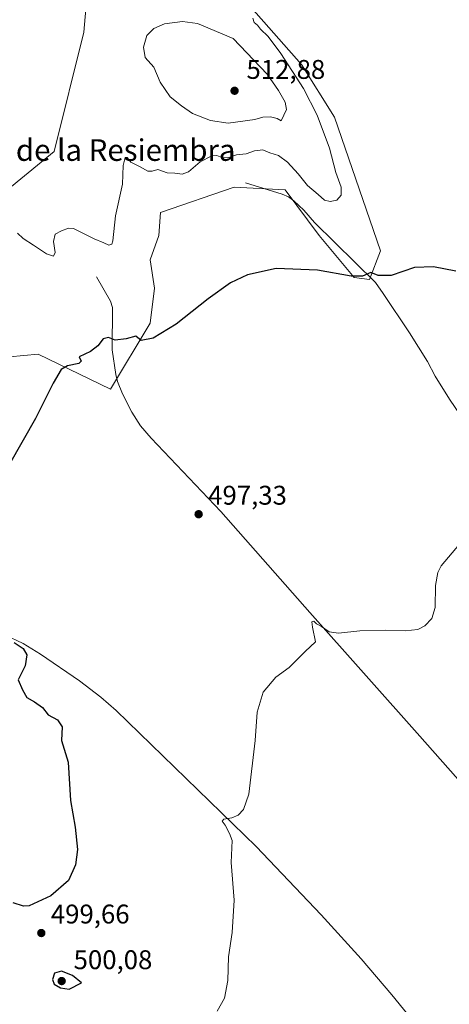
# Model space of a CAD drawing. Units: metres. Extents: x 638195 to 641663, y 4727493 to 4729882.
# Drawn here: x 641009 to 641168, y 4729180 to 4729545 of the extents above; entities that cross this region are included whole.
import ezdxf
from ezdxf.enums import TextEntityAlignment as Align

# ---------------------------------------------------------------- set-up
doc = ezdxf.new("R2010")
doc.units = ezdxf.units.M
doc.header["$MEASUREMENT"] = 0
for name, color, linetype, lineweight in [('Corriente natural lineal', 142, 'Continuous', 13), ('Cultivos herbáceos CxS', 92, 'Continuous', 0), ('Curva de nivel maestra', 30, 'Continuous', 30), ('Curva de nivel normal', 30, 'Continuous', 0), ('Municipio', 91, 'Continuous', 13), ('Municipio CxS', 4, 'Continuous', 0), ('Núcleo urbano CxS', 7, 'Continuous', 0), ('Punto de cota en terreno', 7, 'Continuous', 0), ('Rótulo de punto de cota en terreno', 7, 'Continuous', 0), ('Suelo desnudo CxS', 253, 'Continuous', 0), ('Texto cartográfico', 7, 'Continuous', 0)]:
    doc.layers.add(name, color=color, linetype=linetype, lineweight=lineweight)
doc.styles.add('Style-Arial', font='txt')

# ---------------------------------------------------------------- blocks, each defined once
blk = doc.blocks.new('*U21')
at = {"layer": 'Cultivos herbáceos CxS', "color": 92, "linetype": 'Continuous', "lineweight": 0}
blk.add_polyline3d([(641005.6454999996, 4729420.429500001, 501.2633999999962), (641016.2811000004, 4729421.4147, 500.5849000000017), (641043.0988999996, 4729408.406300001, 499.3092000000034), (641057.7273000004, 4729432.797700001, 500.5583000000043), (641059.3535000002, 4729445.807499999, 501.3632000000071), (641057.7276999997, 4729456.3771, 501.9897999999957), (641060.9787, 4729465.3211, 502.8104000000022), (641061.5434999998, 4729473.859300001, 503.4364999999962), (641088.8721000003, 4729483.2829, 503.3582000000025), (641107.7193, 4729482.340700001, 502.6477000000014), (641120.3038999997, 4729465.3215, 501.2673000000068), (641133.2163000006, 4729449.8255, 500.0648999999976), (641138.9945, 4729449.059699999, 499.9401000000071), (641143.0585000003, 4729459.629699999, 501.1229000000022), (641125.9935, 4729509.226500001, 503.7942000000039), (641113.8038999997, 4729528.7411, 504.3022999999957), (641095.1120999996, 4729549.8805, 505.257700000002)], dxfattribs=at)
blk = doc.blocks.new('5PATER')
at = {"layer": 'Núcleo urbano CxS', "linetype": 'Continuous', "lineweight": 0}
h = blk.add_hatch(color=51, dxfattribs=at)
edge = h.paths.add_edge_path()
edge.add_ellipse((0, 0), major_axis=(-0.1095731443231308, -0.1110710700762829), ratio=0.9994222409660322, start_angle=0, end_angle=360)

msp = doc.modelspace()

# ---------------------------------------------------------------- linework, layer by layer
at = {"layer": 'Corriente natural lineal', "color": 142, "linetype": 'Continuous', "lineweight": 13}
for points in [[(641093.0000999998, 4729484.8301, 503.3649000000005), (641106.6501000002, 4729480.630100001, 502.4492000000028), (641108.9200999998, 4729479.6501, 502.3956999999937), (641110.9901000002, 4729478.2401, 502.2308000000049), (641114.6901000004, 4729474.710100001, 502.0828000000038), (641118.6300999997, 4729470.220100001, 501.7244000000064), (641141.1501000002, 4729447.880100001, 499.8669999999984), (641144.0601000005, 4729443.8101, 499.7007000000012), (641153.7401000002, 4729429.300100001, 498.8454999999958), (641160.3800999997, 4729418.6801, 498.3089999999939), (641163.2901, 4729413.1601, 497.9254999999976), (641168.5900999998, 4729404.7301, 497.526199999993), (641184.0100999996, 4729381.920100001, 496.1110000000045), (641190.8701, 4729371.1501, 495.5391999999993), (641192.3901000004, 4729368.520099999, 495.3491000000067), (641200.5500999996, 4729355.960100001, 494.8723999999929), (641219.9101, 4729326.790100001, 493.9388000000035), (641251.2200999996, 4729276.590100001, 493.0806000000011), (641252.6901000004, 4729274.620100001, 493.0550999999978), (641265.8501000004, 4729254.520099999, 492.4421000000002)], [(641037.9301000005, 4729450.040100001, 502.5831000000035), (641043.1001000004, 4729440.9901, 501.3068000000058), (641043.8601000002, 4729438.6801, 501.1358999999939), (641043.7100999998, 4729423.0001, 499.8555000000051), (641045.0500999996, 4729413.870100001, 499.4069000000018), (641045.6801000005, 4729411.2301, 499.3029999999999), (641047.4801000003, 4729406.6501, 499.0605999999971), (641050.9501, 4729399.880100001, 498.8307999999961), (641054.2301000003, 4729394.850099999, 498.6481000000058), (641058.1401000004, 4729390.200099999, 498.3723999999929), (641083.8701, 4729363.090100001, 497.188599999994), (641116.8000999996, 4729325.5601, 495.2926000000007), (641157.6101000002, 4729279.8101, 492.9499000000069), (641199.2001, 4729232.700099999, 491.2915999999968), (641232.1300999997, 4729197.390100001, 489.9493999999977)], [(640983.1901000004, 4729324.9301, 500.5222000000067), (641003.9801000003, 4729317.3201, 499.2826999999961), (641010.7301000003, 4729314.120100001, 499.2260999999999), (641017.1001000004, 4729310.120100001, 498.8475999999937), (641031.5900999998, 4729300.2401, 497.7421000000032), (641039.5500999996, 4729294.210100001, 497.376900000003), (641045.2301000003, 4729289.3301, 497.107999999993), (641097.0301000001, 4729238.920100001, 494.3343000000023), (641121.1101000002, 4729213.5801, 492.8015000000014), (641135.9001000002, 4729197.200099999, 492.0337), (641147.2600999996, 4729183.9001, 491.1875), (641158.5201000003, 4729169.9301, 490.2517999999982), (641173.1300999997, 4729149.640100001, 489.2860999999976), (641190.6901000004, 4729130.050100001, 488.295100000003)]]:
    msp.add_polyline3d(points, dxfattribs=at)
at = {"layer": 'Cultivos herbáceos CxS', "color": 92, "linetype": 'Continuous', "lineweight": 0}
msp.add_polyline3d([(641005.6454999996, 4729420.429500001, 501.2633999999962), (641016.2811000004, 4729421.4147, 500.5849000000017), (641043.0988999996, 4729408.406300001, 499.3092000000034), (641057.7273000004, 4729432.797700001, 500.5583000000043), (641059.3535000002, 4729445.807499999, 501.3632000000071), (641057.7276999997, 4729456.3771, 501.9897999999957), (641060.9787, 4729465.3211, 502.8104000000022), (641061.5434999998, 4729473.859300001, 503.4364999999962), (641088.8721000003, 4729483.2829, 503.3582000000025), (641107.7193, 4729482.340700001, 502.6477000000014), (641120.3038999997, 4729465.3215, 501.2673000000068), (641133.2163000006, 4729449.8255, 500.0648999999976), (641138.9945, 4729449.059699999, 499.9401000000071), (641143.0585000003, 4729459.629699999, 501.1229000000022), (641125.9935, 4729509.226500001, 503.7942000000039), (641113.8038999997, 4729528.7411, 504.3022999999957), (641095.1120999996, 4729549.8805, 505.257700000002)], dxfattribs=at)
at = {"layer": 'Curva de nivel maestra', "color": 30, "linetype": 'Continuous', "lineweight": 30, "elevation": 500, "flags": 128}
for points in [[(641170.9299999997, 4729452.130100001), (641162.6399999997, 4729453.700099999), (641155.5800000001, 4729453.4801), (641146.9500000002, 4729450.540100001), (641142.1600000003, 4729450.550100001), (641139.3799999999, 4729451.600099999), (641136.3200000003, 4729450.2501), (641132.1299999999, 4729450.2301), (641119.6900000004, 4729452.5101), (641104.3600000005, 4729453.1601), (641093.79, 4729450.770099999), (641087.5199999996, 4729447.7601), (641079.2800000003, 4729441.850099999), (641067.3300000001, 4729432.450099999), (641058.9100000003, 4729427.350099999), (641054.4199999999, 4729426.4301), (641052.4400000004, 4729428.030099999), (641048.8499999996, 4729427.0801), (641044.7699999996, 4729426.540100001), (641042.3300000001, 4729427.550100001), (641040.3300000001, 4729427.0001), (641038.3300000001, 4729424.4901), (641035.6100000005, 4729422.4101), (641031.5099999999, 4729420.350099999), (641032.1600000003, 4729418.7501), (641031.3899999997, 4729417.850099999), (641027.1200000001, 4729417.050100001), (641024.8099999997, 4729415.720100001), (641021.79, 4729410.590100001), (641015.3399999999, 4729397.5101), (641005.6699999999, 4729380.590100001)], [(641007.3700000001, 4729314.540100001), (641010.7199999997, 4729312.2601), (641012.1100000005, 4729309.920100001), (641011.4600000001, 4729305.860099999), (641008.8799999999, 4729300.6801), (641010.5199999996, 4729296.920100001), (641012.1600000003, 4729294.090100001), (641014.8799999999, 4729292.520099999), (641017.9299999997, 4729290.340100001), (641020.0099999999, 4729287.6501), (641023.5099999999, 4729285.780099999), (641025.2199999997, 4729283.2301), (641024.9500000002, 4729278.170100001), (641027.3899999997, 4729270.1601), (641028.2599999999, 4729255.920100001), (641030.04, 4729246.0801), (641030.8600000005, 4729237.8101), (641030.1299999999, 4729232.0801), (641027.5099999999, 4729226.290100001), (641021.0300000003, 4729220.5701), (641013.0199999996, 4729216.920100001), (641010.8700000001, 4729216.7301), (641007.04, 4729217.940099999)], [(641027.7599999999, 4729186.0601), (641032.3300000001, 4729188.290100001), (641028.9500000002, 4729191.0601), (641024.9600000001, 4729192.690099999), (641022.2999999998, 4729191.920100001), (641021.5599999997, 4729189.5601), (641022.25, 4729187.870100001), (641024.54, 4729186.4901), (641027.7599999999, 4729186.0601)]]:
    msp.add_lwpolyline(points, dxfattribs=at)
at = {"layer": 'Curva de nivel normal', "color": 30, "linetype": 'Continuous', "lineweight": 0, "flags": 128}
for points, elevation in [([(641008.6200000001, 4729466.220100001), (641010.6900000004, 4729464.280099999), (641014.54, 4729461.8301), (641019.3600000005, 4729458.5001), (641022.0300000003, 4729457.700099999), (641022.6399999997, 4729459.030099999), (641022.0199999996, 4729463.190099999), (641022.5700000003, 4729465.890100001), (641024.9500000002, 4729467.0801), (641027.4800000006, 4729468.100099999), (641029.4100000003, 4729467.950099999), (641037.0700000003, 4729464.1601), (641040.6299999999, 4729462.590100001), (641042.4000000004, 4729461.7401), (641043.5599999997, 4729462.1501), (641043.9699999997, 4729463.390100001), (641044.8799999999, 4729472.600099999), (641047.4900000002, 4729484.340100001), (641047.8200000003, 4729491.3301), (641048.5, 4729494.2601), (641049.2999999998, 4729494.2401), (641050.5499999998, 4729492.5001), (641054.0300000003, 4729490.770099999), (641056.8899999997, 4729489.2601), (641058.4500000002, 4729489.2301), (641060.6500000004, 4729489.850099999), (641064.0099999999, 4729488.620100001), (641066.8899999997, 4729488.470100001), (641069.6600000003, 4729488.0701), (641071.9500000002, 4729489.0101), (641076.3099999997, 4729492.710100001), (641080.5800000001, 4729494.8301), (641082.4500000002, 4729495.050100001), (641084.2300000006, 4729494.2501), (641086.5199999996, 4729494.170100001), (641089.7300000006, 4729495.2401), (641093.3099999997, 4729495.6801), (641096.3899999997, 4729496.790100001), (641099.4299999997, 4729497.140100001), (641102.0800000001, 4729496.0001), (641105.2699999996, 4729494.9801), (641108.5800000001, 4729492.590100001), (641112.5899999999, 4729488.270099999), (641116.0300000003, 4729483.870100001), (641119.9299999997, 4729480.530099999), (641122.2999999998, 4729478.4801), (641124.4199999999, 4729477.9001), (641126.8200000003, 4729478.5001), (641128.4199999999, 4729480.350099999), (641128.4500000002, 4729483.3201), (641126.5099999999, 4729488.7601), (641124.1500000004, 4729497.7401), (641119.5599999997, 4729509.920100001), (641114.4800000006, 4729519.8201), (641106.1299999999, 4729532.8301), (641101.4800000006, 4729539.0601), (641098.6200000001, 4729541.880100001), (641097.4500000002, 4729543.370100001), (641096.2800000003, 4729544.340100001), (641095.79, 4729545.940099999)], 505), ([(641069.6799999997, 4729544.630100001), (641063.1100000005, 4729543.7501), (641059.0999999996, 4729542.120100001), (641056.5599999997, 4729539.4801), (641055.2800000003, 4729535.140100001), (641055.9000000004, 4729531.280099999), (641059.0599999997, 4729527.720100001), (641061.4800000006, 4729522.2401), (641065.2100000001, 4729516.770099999), (641069.3099999997, 4729513.4101), (641073.3899999997, 4729510.5601), (641080.0499999998, 4729508.040100001), (641086.6600000003, 4729507.040100001), (641096.5099999999, 4729508.4101), (641099.4100000003, 4729509.200099999), (641102.2699999996, 4729509.370100001), (641104.7100000001, 4729508.720100001), (641106.2000000002, 4729507.850099999), (641108.2000000002, 4729512.030099999), (641107.7199999997, 4729514.7601), (641105.2000000002, 4729519.1601), (641101.1100000005, 4729525.200099999), (641088.4400000004, 4729538.350099999), (641075.2400000002, 4729543.9301), (641069.6799999997, 4729544.630100001)], 510), ([(641082.5899999999, 4729177.790100001), (641085.2800000003, 4729182.700099999), (641086.4600000001, 4729189.2501), (641086.7400000002, 4729198.030099999), (641088.1600000003, 4729206.960100001), (641088.7999999998, 4729218.960100001), (641087.7800000003, 4729232.950099999), (641088.0800000001, 4729241.100099999), (641087.1699999999, 4729243.7601), (641085.54, 4729246.840100001), (641084.4299999997, 4729248.2601), (641084.9800000006, 4729249.0101), (641088, 4729249.520099999), (641090.3799999999, 4729250.470100001), (641092.2999999998, 4729252.600099999), (641094.3200000003, 4729258.280099999), (641096.5999999996, 4729278.220100001), (641097.3200000003, 4729288.720100001), (641099.5599999997, 4729296.050100001), (641104.2199999997, 4729301.600099999), (641109.2699999996, 4729305.270099999), (641115.0800000001, 4729311.1801), (641118.9900000002, 4729314.7401), (641117.8799999999, 4729320.210100001), (641117.5999999996, 4729322.200099999), (641118.3200000003, 4729322.420100001), (641119.3499999996, 4729321.380100001), (641121.2000000002, 4729320.4801), (641123.9600000001, 4729318.460100001), (641127.4199999999, 4729317.9101), (641135.3300000001, 4729318.840100001), (641144.8200000003, 4729319.100099999), (641152.1500000004, 4729318.770099999), (641156.8300000001, 4729319.290100001), (641159.4299999997, 4729320.630100001), (641162, 4729323.4001), (641163.2300000006, 4729327.470100001), (641163.3600000005, 4729335.600099999), (641164.2000000002, 4729340.440099999), (641165.4800000006, 4729342.940099999), (641172.2999999998, 4729350.9801)], 495)]:
    msp.add_lwpolyline(points, dxfattribs=dict(at, elevation=elevation))
at = {"layer": 'Municipio', "color": 91, "linetype": 'Continuous', "lineweight": 13, "flags": 128}
msp.add_lwpolyline([(640700.8200000023, 4729128.739000001), (640801.4600000011, 4729241.856000002), (640813.2189999995, 4729255.134), (640815.4150000016, 4729257.613), (640820.9530000006, 4729263.864999999), (640836.0489999995, 4729280.909000002), (640858.296, 4729305.865), (640859.5680000016, 4729307.292), (640871.4680000017, 4729323.025000002), (640895.626000002, 4729355.516000002), (640943.1720000014, 4729420.988), (640946.2570000021, 4729425.749000002), (640951.238000001, 4729430.925), (640951.9900000016, 4729431.707000001), (640954.5450000004, 4729435.384999998), (640956.1960000009, 4729437.760999999), (640959.4240000009, 4729441.763000002), (640962.7600000007, 4729446.655), (640967.2450000007, 4729451.445000002), (641022.2040000005, 4729496.504000003), (641033.1420000021, 4729540.783000001), (641035.4960000007, 4729567.953000002)], dxfattribs=at)
msp.add_lwpolyline([(640700.8200000023, 4729128.739000001), (640801.4600000011, 4729241.856000002), (640813.2189999995, 4729255.134), (640815.4150000016, 4729257.613), (640820.9530000006, 4729263.864999999), (640836.0489999995, 4729280.909000002), (640858.296, 4729305.865), (640859.5680000016, 4729307.292), (640871.4680000017, 4729323.025000002), (640895.626000002, 4729355.516000002), (640943.1720000014, 4729420.988), (640946.2570000021, 4729425.749000002), (640951.238000001, 4729430.925), (640951.9900000016, 4729431.707000001), (640954.5450000004, 4729435.384999998), (640956.1960000009, 4729437.760999999), (640959.4240000009, 4729441.763000002), (640962.7600000007, 4729446.655), (640967.2450000007, 4729451.445000002), (641022.2040000005, 4729496.504000003), (641033.1420000021, 4729540.783000001), (641035.4960000007, 4729567.953000002)], dxfattribs=at)
at = {"layer": 'Municipio CxS', "color": 4, "linetype": 'Continuous', "lineweight": 0, "flags": 128}
for points in [[(641035.4960000003, 4729567.953000001), (641033.1419999992, 4729540.783), (641022.2039999999, 4729496.504000002), (640967.2450000001, 4729451.445000002), (640962.7600000004, 4729446.654999999), (640959.4240000005, 4729441.763000002), (640956.1960000005, 4729437.761), (640954.5449999998, 4729435.384999999), (640951.990000001, 4729431.707000001), (640951.2380000004, 4729430.925), (640946.2569999993, 4729425.749000001), (640943.1720000008, 4729420.988), (640895.6259999992, 4729355.516000001), (640871.4680000012, 4729323.025000001), (640859.5680000011, 4729307.291999999), (640858.2959999995, 4729305.864999999), (640836.048999999, 4729280.909000001), (640820.953, 4729263.865), (640815.415000001, 4729257.613), (640813.2189999989, 4729255.133999999), (640801.4600000005, 4729241.856000002), (640700.8199999994, 4729128.739)], [(640700.8199999994, 4729128.739), (640801.4600000005, 4729241.856000002), (640813.2189999989, 4729255.133999999), (640815.415000001, 4729257.613), (640820.953, 4729263.865), (640836.048999999, 4729280.909000001), (640858.2959999995, 4729305.864999999), (640859.5680000011, 4729307.291999999), (640871.4680000012, 4729323.025000001), (640895.6259999992, 4729355.516000001), (640943.1720000008, 4729420.988), (640946.2569999993, 4729425.749000001), (640951.2380000004, 4729430.925), (640951.990000001, 4729431.707000001), (640954.5449999998, 4729435.384999999), (640956.1960000005, 4729437.761), (640959.4240000005, 4729441.763000002), (640962.7600000004, 4729446.654999999), (640967.2450000001, 4729451.445000002), (641022.2039999999, 4729496.504000002), (641033.1419999992, 4729540.783), (641035.4960000003, 4729567.953000001)]]:
    msp.add_lwpolyline(points, dxfattribs=at)
at = {"layer": 'Suelo desnudo CxS', "color": 253, "linetype": 'Continuous', "lineweight": 0}
for points in [[(641095.1120999996, 4729549.8805, 505.257700000002), (641113.8038999997, 4729528.7411, 504.3022999999957), (641125.9935, 4729509.226500001, 503.7942000000039), (641143.0585000003, 4729459.629699999, 501.1229000000022), (641138.9945, 4729449.059699999, 499.9401000000071), (641133.2163000006, 4729449.8255, 500.0648999999976), (641120.3038999997, 4729465.3215, 501.2673000000068), (641107.7193, 4729482.340700001, 502.6477000000014), (641088.8721000003, 4729483.2829, 503.3582000000025), (641061.5434999998, 4729473.859300001, 503.4364999999962), (641060.9787, 4729465.3211, 502.8104000000022), (641057.7276999997, 4729456.3771, 501.9897999999957), (641059.3535000002, 4729445.807499999, 501.3632000000071), (641057.7273000004, 4729432.797700001, 500.5583000000043), (641043.0988999996, 4729408.406300001, 499.3092000000034), (641016.2811000004, 4729421.4147, 500.5849000000017), (641005.6454999996, 4729420.429500001, 501.2633999999962)], [(641005.6454999996, 4729420.429500001, 501.2633999999962), (641016.2811000004, 4729421.4147, 500.5849000000017), (641043.0988999996, 4729408.406300001, 499.3092000000034), (641057.7273000004, 4729432.797700001, 500.5583000000043), (641059.3535000002, 4729445.807499999, 501.3632000000071), (641057.7276999997, 4729456.3771, 501.9897999999957), (641060.9787, 4729465.3211, 502.8104000000022), (641061.5434999998, 4729473.859300001, 503.4364999999962), (641088.8721000003, 4729483.2829, 503.3582000000025), (641107.7193, 4729482.340700001, 502.6477000000014), (641120.3038999997, 4729465.3215, 501.2673000000068), (641133.2163000006, 4729449.8255, 500.0648999999976), (641138.9945, 4729449.059699999, 499.9401000000071), (641143.0585000003, 4729459.629699999, 501.1229000000022), (641125.9935, 4729509.226500001, 503.7942000000039), (641113.8038999997, 4729528.7411, 504.3022999999957), (641095.1120999996, 4729549.8805, 505.257700000002)]]:
    msp.add_polyline3d(points, dxfattribs=at)

# ---------------------------------------------------------------- block references
at = {"layer": 'Cultivos herbáceos CxS', "color": 92, "linetype": 'Continuous', "lineweight": 0}
msp.add_blockref('*U21', (0, 0), dxfattribs=at)
at = {"layer": 'Punto de cota en terreno', "color": 7, "linetype": 'Continuous', "lineweight": 0, "xscale": 10, "yscale": 10, "zscale": 10}
for p in [(641089, 4729519, 512.8800000000047), (641075.7000000002, 4729362.050000001, 497.3300000000018), (641017.4600000001, 4729206.810000001, 499.6600000000035), (641025, 4729189, 500.0800000000018)]:
    msp.add_blockref('5PATER', p, dxfattribs=at)

# ---------------------------------------------------------------- texts
at = {"layer": 'Rótulo de punto de cota en terreno', "color": 7, "linetype": 'Continuous', "lineweight": 0, "style": 'Style-Arial'}
for s, p in [('512,88', (641093.4096999997, 4729523.409700001)), ('497,33', (641079.2278000005, 4729365.5778)), ('499,66', (641020.9878000002, 4729210.3378)), ('500,08', (641029.4096999997, 4729193.409700001))]:
    msp.add_text(s, height=7.000000000000002, dxfattribs=at).set_placement(p)
at = {"layer": 'Texto cartográfico', "color": 7, "linetype": 'Continuous', "lineweight": 0, "style": 'Style-Arial'}
msp.add_text('El Cerro de la Resiembra', height=8, dxfattribs=at).set_placement((641027.4434109756, 4729497.020149999), align=Align.MIDDLE_CENTER)

doc.saveas('drawing.dxf')
